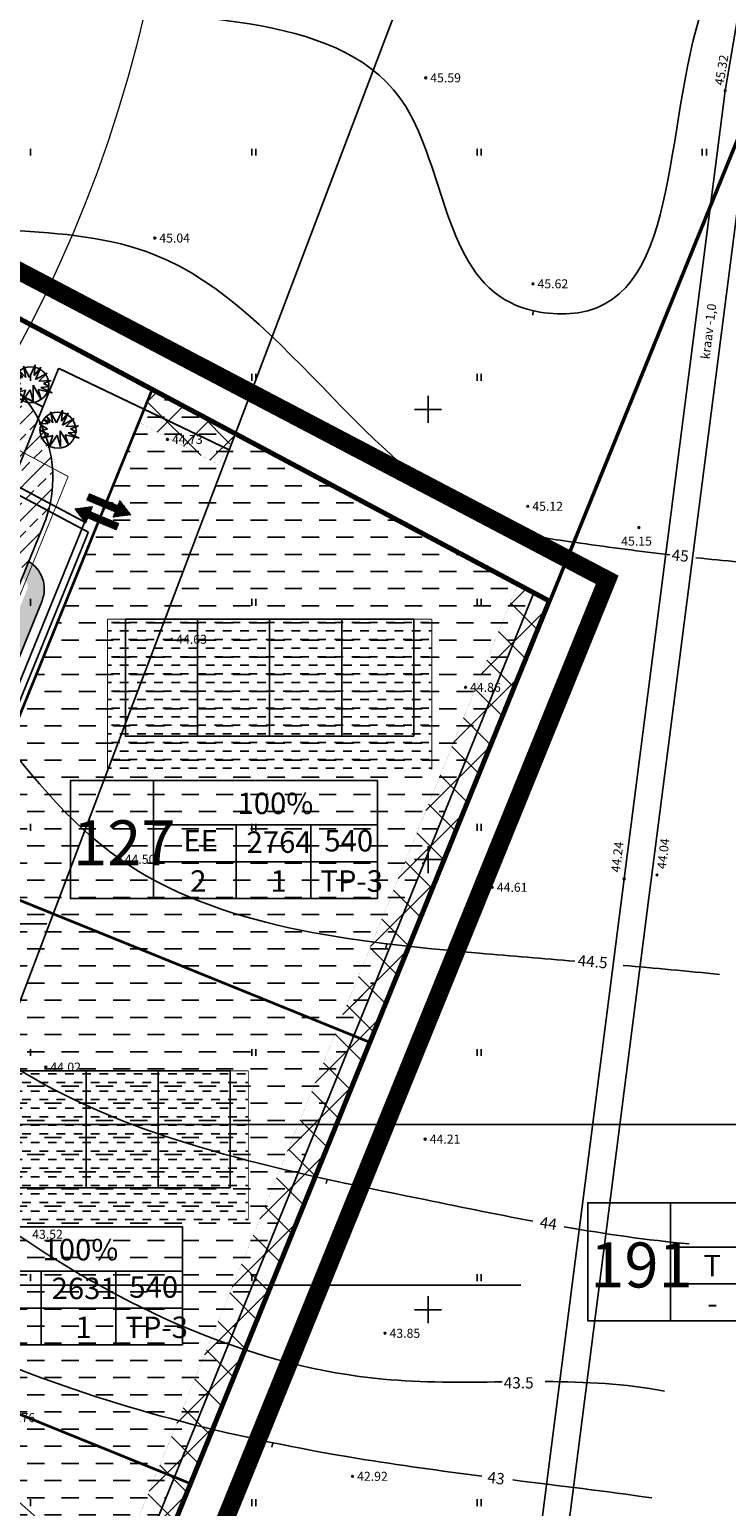
# Model space of a CAD drawing. Units: millimetres. Extents: x 545570 to 547568, y 6579842 to 6581051.
# Drawn here: x 547006 to 547083, y 6580528 to 6580692 of the extents above; entities that cross this region are included whole.
import ezdxf

# ---------------------------------------------------------------- set-up
doc = ezdxf.new("R2010")
doc.units = ezdxf.units.MM
doc.header["$LTSCALE"] = 0.5
doc.header["$PDMODE"] = 32
doc.header["$PDSIZE"] = 0.2
doc.linetypes.add('ACAD_ISO10W100', pattern=[18, 12, -3, 0, -3])
doc.linetypes.add('PHANTOM2', pattern=[31.750000000000004, 15.875, -3.175, 3.175, -3.175, 3.175, -3.175])
for name, color, linetype in [('+LIITUMISKILBID MÖLLUD', 240, 'Continuous'), ('-HOONESTUSALA', 7, 'Continuous'), ('-kergliiklustee', 7, 'Continuous'), ('-poluhoone', 7, 'Continuous'), ('-PR. SIDE', 82, 'Side_1'), ('-PR. TANAVAVALG.', 1, 'PRvalgusti'), ('-PR.MPKAABEL', 10, 'Kaabel_1'), ('-PR.PUUD', 112, 'Continuous'), ('-ridaealmumaa', 24, 'Continuous'), ('-tekstid', 7, 'Continuous'), ('-UUSPOLUKRUNT', 240, 'Continuous'), ('DTRASS', 7, 'DRENAAZ'), ('Hights', 7, 'Continuous'), ('Isoh', 7, 'Continuous'), ('isoh1', 7, 'Continuous'), ('Nature', 7, 'Continuous'), ('piir', 25, 'Continuous'), ('Points', 7, 'Continuous'), ('Servituut', 160, 'Continuous'), ('SISSESÕIDUNOOLED', 7, 'Continuous'), ('tempel', 7, 'Continuous'), ('uus tee', 7, 'Continuous'), ('veekogu', 7, 'Continuous'), ('VK_ tekst', 7, 'Continuous'), ('VK_D1', 100, 'KANALISATSIOON_drenaaz'), ('VK_V1', 5, 'Continuous'), ('vork', 250, 'Continuous')]:
    doc.layers.add(name, color=color, linetype=linetype)
doc.styles.add('ARIAL', font='ARIAL.TTF')
doc.styles.add('italicc', font='italicc.shx')
doc.styles.add('ST', font='txt.shx')
doc.styles.add('swiss', font='swisscl.ttf', dxfattribs={"height": 1.6875})
doc.linetypes.add('DRENAAZ', pattern='A,2.5,-1.5,["D",Standard,S=2,R=0,X=-1,Y=-1],-1.5,7.5', length=13)
doc.linetypes.add('Kaabel_1', pattern='A,10,-2,["W1",ST,S=1.5,R=0,X=0,Y=-0.75],-5,10', length=27)
doc.linetypes.add('KANALISATSIOON_drenaaz', pattern='A,12.7,-5.08,["D1",ARIAL,S=2.54,R=0,X=-2.54,Y=-1.27],-5.08', length=22.86)
doc.linetypes.add('PRvalgusti', pattern='A,5,-1,["W1.1",Standard,S=1,R=0,X=-0.75,Y=-0.5],-2', length=8)
doc.linetypes.add('Side_1', pattern='A,10,-2,["S1",ST,S=1.5,R=0,X=0,Y=-0.75],-5,10', length=27)
pattern_1 = [(45, (0, 0), (-2.245064030267288, 2.245064030267288), []), (135, (0, 0), (-2.245064030267288, -2.245064030267288), [])]
pattern_2 = [(0, (0, 0), (1.905, 1.905), [1.905, -1.905])]

# ---------------------------------------------------------------- blocks, each defined once
blk = doc.blocks.new('16')
for p, q in [((-3, 5.684341886080801e-14), (2.999999999997954, -5.684341886080801e-14)), ((0, 3.000000000000057), (0, -3.000000000002331))]:
    blk.add_line(p, q)
blk = doc.blocks.new('kr')
at = {"layer": 'vork'}
blk.add_blockref('16', (0, 1.938704560671159e-26), dxfattribs=at)
blk = doc.blocks.new('db')
at = {"layer": '-PR.PUUD', "ltscale": 1.5}
for p, q in [((545880.0467622287, 6580481.118195441), (545879.799385838, 6580482.347216615)), ((545879.799385838, 6580482.347216615), (545880.4599521821, 6580481.096546143)), ((545880.4599521821, 6580481.096546143), (545881.099665001, 6580482.513973026)), ((545881.099665001, 6580482.513973026), (545880.9884105977, 6580481.311939188)), ((545880.9884105977, 6580481.311939188), (545881.7324177444, 6580482.236045674)), ((545881.7324177444, 6580482.236045674), (545881.1135673512, 6580480.867255428)), ((545879.4585023463, 6580480.39079886), (545878.5231999286, 6580481.040105753)), ((545878.5231999286, 6580481.040105753), (545879.5077301947, 6580480.990911335)), ((545878.7053189365, 6580480.266298458), (545879.4585023463, 6580480.39079886)), ((545879.0422106534, 6580481.533010523), (545879.7001291096, 6580481.115140664)), ((545879.5077301947, 6580480.990911335), (545879.0422106535, 6580481.533010523)), ((545879.7001291096, 6580481.115140664), (545879.3403106318, 6580481.840177408)), ((545879.3403106318, 6580481.840177408), (545880.0467622287, 6580481.118195441)), ((545881.1135673512, 6580480.867255428), (545882.4207976894, 6580481.589866539)), ((545882.4207976894, 6580481.589866539), (545881.4960065876, 6580480.700499018)), ((545881.4960065876, 6580480.700499018), (545882.8797176527, 6580480.769982158)), ((545882.8797176527, 6580480.769982158), (545882.0105537525, 6580480.450361796)), ((545882.0105537525, 6580480.450361796), (545882.6919736221, 6580480.089058846)), ((545879.616029681, 6580479.830038792), (545878.7053189365, 6580480.266298458)), ((545878.7267509848, 6580479.370524245), (545879.616029681, 6580479.830038792)), ((545880.0295222464, 6580479.702144773), (545878.7267509848, 6580479.370524245)), ((545880.5316356192, 6580479.751333978), (545879.5471053531, 6580478.305157789)), ((545879.5471053531, 6580478.305157789), (545880.0295222464, 6580479.702144773)), ((545880.8873648985, 6580478.428302828), (545880.5316356192, 6580479.751333978)), ((545881.7667573855, 6580478.664359671), (545880.8663689675, 6580480.233394446)), ((545880.8663689675, 6580480.233394446), (545880.8873648985, 6580478.428302828)), ((545882.9631584552, 6580479.394243076), (545881.427545078, 6580479.761170777)), ((545881.427545078, 6580479.761170777), (545881.7667573855, 6580478.664359671)), ((545882.6919736221, 6580480.089058846), (545881.7324177444, 6580479.991785577)), ((545881.7324177444, 6580479.991785577), (545882.9631584552, 6580479.394243076))]:
    blk.add_line(p, q, dxfattribs=at)
blk.add_circle((545880.6182570511, 6580480.301719431), 2, dxfattribs=at)
blk = doc.blocks.new('SISSESÕIDUNOOLED')
at = {"layer": 'SISSESÕIDUNOOLED', "ltscale": 1.5}
h = blk.add_hatch(dxfattribs=at)
h.set_pattern_fill('ANSI37', color=2, scale=0.05, style=0)
h.set_pattern_definition([(45, (0, 0), (-0.1122532015133644, 0.1122532015133644), []), (135, (0, 0), (-0.1122532015133644, -0.1122532015133644), [])])
h.paths.add_polyline_path([(545882.7998129127, 6580511.710911983), (545883.5789978998, 6580511.710911984), (545882.3232615241, 6580513.885873634), (545881.0675251478, 6580511.710911983), (545881.8467101349, 6580511.710911983), (545881.846710135, 6580507.421980073), (545882.7998129092, 6580507.421980073)])
h.paths.add_polyline_path([(545885.0533880453, 6580512.813255621), (545884.1002852711, 6580512.813255622), (545884.1002852711, 6580508.524323712), (545883.3211002838, 6580508.524323713), (545884.5768366598, 6580506.349362059), (545885.832573036, 6580508.524323712), (545885.0533880487, 6580508.524323713)])
at = {"layer": 'SISSESÕIDUNOOLED', "ltscale": 1.5, "const_width": 0.1}
for points in [[(545881.846710135, 6580507.421980074), (545881.846710135, 6580511.710911983), (545881.0675251477, 6580511.710911983), (545882.3232615239, 6580513.885873634), (545883.5789979001, 6580511.710911983), (545882.7998129127, 6580511.710911983), (545882.7998129093, 6580507.421980073), (545881.846710135, 6580507.421980073)], [(545884.1002852711, 6580512.813255621), (545884.1002852711, 6580508.524323712), (545883.3211002836, 6580508.524323712), (545884.5768366598, 6580506.34936206), (545885.8325730361, 6580508.524323712), (545885.0533880487, 6580508.524323712), (545885.0533880453, 6580512.813255622), (545884.1002852711, 6580512.813255622)]]:
    blk.add_lwpolyline(points, dxfattribs=at)

msp = doc.modelspace()

# ---------------------------------------------------------------- hatches: boundary and pattern name
at = {"layer": '-kergliiklustee', "ltscale": 1.5}
h = msp.add_hatch(dxfattribs=at)
h.set_pattern_fill('ANSI33', color=30, scale=0.1, style=0)
h.set_pattern_definition([(45, (0, 0), (-0.4490128060534576, 0.4490128060534577), []), (45, (0.4490130000000001, 0), (-0.4490128060534576, 0.4490128060534577), [0.3175, -0.15875])])
h.paths.add_polyline_path([(547007.1537911368, 6580628.756172786, 0.3728246933318649), (547005.6774951684, 6580633.094438594), (547004.9385479356, 6580631.274644061, -0.4142135624078195), (547005.4888490463, 6580629.971889791), (546994.9608876833, 6580604.044833462), (546996.7972672423, 6580603.251313)])
h.paths.add_polyline_path([(546996.7972672422, 6580603.251313), (546994.9608876837, 6580604.044833462), (546965.8725016784, 6580532.409291072, -0.4142135623071079), (546964.5697474086, 6580531.858989961), (546963.6219944542, 6580529.524972635), (546963.7143044586, 6580529.475740412, -0.3840019642315892), (546964.1702422772, 6580528.217161764), (546962.295264789, 6580523.599682152), (546964.1316443486, 6580522.80616169)])
h.paths.add_polyline_path([(546964.1316443485, 6580522.806161691), (546962.295264789, 6580523.599682152), (546960.49145066, 6580519.157455504), (546962.3278302202, 6580518.363935041)])
h.paths.add_polyline_path([(546962.3278302198, 6580518.363935041), (546960.4914506606, 6580519.157455504), (546958.6005000126, 6580514.500639025), (546960.436879572, 6580513.707118562)])
h.paths.add_polyline_path([(546960.4368795725, 6580513.707118563), (546958.6005000132, 6580514.500639026), (546956.9968221628, 6580510.55128506), (546958.8332017226, 6580509.7577646)])
at = {"layer": '-ridaealmumaa', "ltscale": 1.5}
h = msp.add_hatch(dxfattribs=at)
h.set_pattern_fill('DASH', color=256, scale=0.6, style=0)
h.set_pattern_definition(pattern_2)
h.paths.add_polyline_path([(547061.7649022647, 6580629.706723019), (547019.4105601019, 6580652.295806392), (546997.5231400385, 6580598.39397741), (547041.7565532894, 6580580.43252202)])
h.paths.add_polyline_path([(547014.4116307879, 6580609.695152548), (547014.4116307866, 6580626.695152552), (547016.4116307867, 6580626.695152552), (547050.4116307885, 6580626.69515255), (547050.4116307879, 6580609.695152555)], flags=16)
h.paths.add_polyline_path([(547050.4116307886, 6580626.69515255), (547014.4116307868, 6580626.695152553), (547014.411630788, 6580609.695152549), (547050.4116307878, 6580609.695152556)], flags=16)
h = msp.add_hatch(dxfattribs=at)
h.set_pattern_fill('DASH', color=256, scale=0.3, style=0)
h.set_pattern_definition([(0, (-1.13483960123267, -2.79475287348032), (0.9524999999999999, 0.9524999999999999), [0.9524999999999999, -0.9524999999999999])])
h.paths.add_polyline_path([(547016.4116307867, 6580626.695152552), (547014.4116307867, 6580626.695152552), (547014.4116307879, 6580609.695152547), (547050.4116307879, 6580609.695152555), (547050.4116307886, 6580626.695152549), (547048.4116307887, 6580626.695152549), (547048.4116307881, 6580613.695152551), (547040.4116307867, 6580613.695152553), (547032.4116307886, 6580613.695152551), (547024.4116307867, 6580613.69515255), (547016.4116307875, 6580613.695152552)])
h.paths.add_polyline_path([(547024.4116307886, 6580626.69515255), (547016.4116307867, 6580626.695152551), (547016.4116307877, 6580613.695152551), (547024.4116307877, 6580613.695152554)], flags=17)
h.paths.add_polyline_path([(547032.4116307877, 6580626.695152549), (547024.4116307886, 6580626.695152549), (547024.4116307877, 6580613.69515255), (547032.4116307864, 6580613.695152551)], flags=17)
h.paths.add_polyline_path([(547040.4116307877, 6580626.69515255), (547032.4116307877, 6580626.695152551), (547032.4116307864, 6580613.695152552), (547040.4116307867, 6580613.695152553)], flags=17)
h.paths.add_polyline_path([(547048.4116307886, 6580626.695152549), (547040.4116307878, 6580626.69515255), (547040.4116307868, 6580613.695152553), (547048.4116307881, 6580613.695152551)], flags=17)
h = msp.add_hatch(dxfattribs=at)
h.set_pattern_fill('DASH', color=256, scale=0.6, style=0)
h.set_pattern_definition(pattern_2)
h.paths.add_polyline_path([(546997.5231400381, 6580598.39397741), (546977.6207539733, 6580549.380662598), (547021.8541439503, 6580531.419216659), (547041.7565532895, 6580580.432522021)])
h.paths.add_polyline_path([(547030.0502940407, 6580576.55158661), (547030.0502940401, 6580559.551586615), (546994.0502940401, 6580559.551586607), (546994.050294039, 6580576.551586612), (546996.050294039, 6580576.551586612)], flags=0)
h.paths.add_polyline_path([(547030.0502940408, 6580576.55158661), (546994.050294039, 6580576.551586612), (546994.0502940401, 6580559.551586607), (547030.0502940401, 6580559.551586615)], flags=16)
h = msp.add_hatch(dxfattribs=at)
h.set_pattern_fill('DASH', color=256, scale=0.3, style=0)
h.set_pattern_definition([(0, (-21.49617634899914, -52.93831881321967), (0.9524999999999999, 0.9524999999999999), [0.9524999999999999, -0.9524999999999999])])
h.paths.add_polyline_path([(546996.050294039, 6580576.551586612), (546994.050294039, 6580576.551586612), (546994.0502940401, 6580559.551586607), (547030.0502940401, 6580559.551586615), (547030.0502940408, 6580576.551586609), (547028.0502940409, 6580576.551586609), (547028.0502940404, 6580563.551586611), (547020.050294039, 6580563.551586613), (547012.0502940408, 6580563.551586611), (547004.050294039, 6580563.55158661), (546996.0502940398, 6580563.551586612)])
h.paths.add_polyline_path([(547004.0502940408, 6580576.55158661), (546996.050294039, 6580576.551586611), (546996.0502940399, 6580563.551586611), (547004.0502940399, 6580563.551586614)], flags=17)
h.paths.add_polyline_path([(547012.0502940399, 6580576.551586609), (547004.0502940408, 6580576.551586609), (547004.0502940399, 6580563.55158661), (547012.0502940386, 6580563.551586611)], flags=17)
h.paths.add_polyline_path([(547020.0502940399, 6580576.55158661), (547012.0502940399, 6580576.551586611), (547012.0502940386, 6580563.551586612), (547020.050294039, 6580563.551586613)], flags=17)
h.paths.add_polyline_path([(547028.0502940408, 6580576.551586609), (547020.05029404, 6580576.55158661), (547020.0502940391, 6580563.551586613), (547028.0502940404, 6580563.551586611)], flags=17)
h = msp.add_hatch(dxfattribs=at)
h.set_pattern_fill('DASH', color=256, scale=0.6, style=0)
h.set_pattern_definition(pattern_2)
h.paths.add_polyline_path([(546977.6207539728, 6580549.380662598), (546957.7183679077, 6580500.367347784), (547001.9517346112, 6580482.405911298), (547021.8541439502, 6580531.419216659)])
h.paths.add_polyline_path([(547010.1479079757, 6580527.5382718), (547010.1479079749, 6580510.538271803), (546974.1479079749, 6580510.538271797), (546974.1479079737, 6580527.538271801), (546976.1479079737, 6580527.538271801)], flags=16)
h.paths.add_polyline_path([(547010.1479079755, 6580527.538271799), (546974.1479079738, 6580527.538271801), (546974.1479079749, 6580510.538271797), (547010.147907975, 6580510.538271803)], flags=0)
at = {"layer": 'Servituut', "ltscale": 1.5}
h = msp.add_hatch(dxfattribs=at)
h.set_pattern_fill('ANSI37', color=256, style=0)
h.set_pattern_definition(pattern_1)
h.paths.add_polyline_path([(547019.4898475581, 6580652.253519563), (547017.9021928549, 6580648.581172452), (547026.7451346106, 6580643.848739411), (547028.6325149222, 6580647.375465308), (547027.5702405885, 6580647.943957109)])
h = msp.add_hatch(dxfattribs=at)
h.set_pattern_fill('ANSI37', color=256, style=0)
h.set_pattern_definition(pattern_1)
h.paths.add_polyline_path([(547063.5392373309, 6580628.760406759), (547059.990567199, 6580630.653039282), (547039.9034979085, 6580581.184975181), (547043.6096086692, 6580579.680068861)])
h = msp.add_hatch(dxfattribs=at)
h.set_pattern_fill('ANSI37', color=256, style=0)
h.set_pattern_definition(pattern_1)
h.paths.add_polyline_path([(547045.3129190826, 6580583.874780766), (547041.6068083206, 6580585.379687084), (547024.7236208157, 6580543.801765006), (547028.4297315764, 6580542.296858688)])
h.paths.add_polyline_path([(547028.4297315768, 6580542.296858688), (547024.7236208159, 6580543.801765007), (547007.840391731, 6580502.223740531), (547011.5465024923, 6580500.718834213)])
h.paths.add_polyline_path([(547011.5465024927, 6580500.718834213), (547007.8403917312, 6580502.223740532), (546990.9571622077, 6580460.645714974), (546994.6632729679, 6580459.140808654)])
at = {"layer": 'uus tee', "ltscale": 1.5}
h = msp.add_hatch(dxfattribs=at)
h.set_pattern_fill('ANSI33', color=253, scale=0.4, style=0)
h.set_pattern_definition([(45, (0, 0), (-1.79605122421383, 1.796051224213831), []), (45, (1.796052, 0), (-1.79605122421383, 1.796051224213831), [1.27, -0.635])])
h.paths.add_polyline_path([(546888.1111692346, 6580714.955786995), (546885.2876300043, 6580709.661674581), (546932.7035270842, 6580684.373083198), (546935.5270663144, 6580689.667195611)])
h.paths.add_polyline_path([(546935.5270663144, 6580689.66719561), (546932.7035270851, 6580684.3730832), (546986.675623938, 6580655.587836321), (546989.4991631679, 6580660.881948733)])
h.paths.add_polyline_path([(547000.9443132833, 6580654.777841409), (546989.4991631672, 6580660.881948733), (546986.6756239375, 6580655.587836321), (546998.1207740539, 6580649.483728996, -0.3840019643103685), (547001.7682766025, 6580639.415099812), (546988.5335592271, 6580606.822155076), (546994.042697904, 6580604.441593692), (547005.6774951684, 6580633.094438594, 0.004504964914101891), (547005.6227651663, 6580633.125779117, -0.004504964914101891), (547005.6774951684, 6580633.094438594), (547007.3274427437, 6580637.157740334, 0.3840019643490518)])

# ---------------------------------------------------------------- linework, layer by layer
at = {"layer": '+LIITUMISKILBID MÖLLUD', "ltscale": 1.5}
msp.add_line((546999.3436894347, 6580592.877455589), (547007.6764570385, 6580592.877455588), dxfattribs=at)
at = {"layer": '-HOONESTUSALA', "linetype": 'ACAD_ISO10W100', "ltscale": 0.5, "const_width": 0.1}
for points in [[(547014.4116307867, 6580626.695152552), (547014.4116307879, 6580609.695152548), (547050.4116307879, 6580609.695152555), (547050.4116307886, 6580626.69515255)], [(547016.4116307867, 6580626.695152552), (547014.4116307867, 6580626.695152552), (547050.4116307886, 6580626.69515255)], [(546994.050294039, 6580576.551586612), (546994.0502940401, 6580559.551586608), (547030.0502940401, 6580559.551586615), (547030.0502940408, 6580576.55158661)], [(546996.050294039, 6580576.551586612), (546994.050294039, 6580576.551586612), (547030.0502940408, 6580576.55158661)]]:
    msp.add_lwpolyline(points, dxfattribs=at)
at = {"layer": '-kergliiklustee', "ltscale": 1.5}
msp.add_lwpolyline([(547005.6227651663, 6580633.125779117, -0.3779644730723023), (547007.1537911368, 6580628.756172786), (546916.0699070137, 6580404.44522473, -0.3336469009847094), (546911.437605809, 6580401.662118899), (546889.3376903418, 6580403.947720326)], format="xyb", dxfattribs=at)
at = {"layer": '-poluhoone', "ltscale": 8}
for points in [[(547024.4116307877, 6580613.695152554), (547024.4116307886, 6580626.695152553), (547016.4116307867, 6580626.695152552), (547016.4116307877, 6580613.695152551)], [(547032.4116307863, 6580613.695152551), (547032.4116307877, 6580626.69515255), (547024.4116307877, 6580626.695152553), (547024.4116307867, 6580613.69515255)], [(547040.4116307867, 6580613.695152553), (547040.4116307877, 6580626.695152553), (547032.4116307877, 6580626.69515255), (547032.4116307886, 6580613.695152551)], [(547048.4116307881, 6580613.695152552), (547048.4116307886, 6580626.695152553), (547040.4116307886, 6580626.695152553), (547040.4116307867, 6580613.695152553)], [(547012.0502940385, 6580563.551586611), (547012.0502940399, 6580576.55158661), (547004.0502940399, 6580576.551586613), (547004.050294039, 6580563.55158661)], [(547020.050294039, 6580563.551586613), (547020.0502940399, 6580576.551586613), (547012.0502940399, 6580576.55158661), (547012.0502940408, 6580563.551586611)], [(547028.0502940404, 6580563.551586612), (547028.0502940408, 6580576.551586613), (547020.0502940408, 6580576.551586613), (547020.050294039, 6580563.551586613)]]:
    msp.add_lwpolyline(points, close=True, dxfattribs=at)
at = {"layer": '-PR. SIDE', "const_width": 0.2}
for points in [[(546836.1849065529, 6580730.296571887), (547012.2961898713, 6580636.370134627)], [(546876.8143904571, 6580403.332761846), (546916.0222978491, 6580399.277830091), (547012.296189871, 6580636.370134627)]]:
    msp.add_lwpolyline(points, dxfattribs=at)
at = {"layer": '-PR. TANAVAVALG.', "linetype": 'PRvalgusti', "const_width": 0.1}
for points in [[(546838.2419182552, 6580734.186165682), (547010.0570839508, 6580642.551001396)], [(546913.9299015236, 6580405.819996437), (547010.0570839512, 6580642.551001396)]]:
    msp.add_lwpolyline(points, dxfattribs=at)
at = {"layer": '-PR.MPKAABEL', "linetype": 'Kaabel_1', "ltscale": 0.9, "const_width": 0.2}
for points in [[(546836.5589086803, 6580731.003770758), (547011.8890797031, 6580637.493928582)], [(546924.2929343063, 6580421.772183629), (547011.8890797027, 6580637.493928582)]]:
    msp.add_lwpolyline(points, dxfattribs=at)
at = {"layer": '-tekstid', "color": 7, "linetype": 'Continuous', "ltscale": 8}
msp.add_line((546908.9947381368, 6580570.583190744), (547100.0070690428, 6580570.583190747), dxfattribs=at)
at = {"layer": '-UUSPOLUKRUNT', "ltscale": 1.5, "const_width": 0.3}
for points in [[(546818.4390961856, 6580759.254398967), (547063.2869099497, 6580628.668315072), (546954.2648914678, 6580360.184091026), (547036.5699611036, 6580339.999156136), (547036.5699611036, 6580339.999156136)], [(547019.3624627423, 6580652.17735773), (546916.4087133582, 6580398.634666254)], [(547043.6096086694, 6580579.680068863), (546997.5231400381, 6580598.39397741)], [(547023.7071993302, 6580530.6667635), (546977.6207539728, 6580549.380662598)]]:
    msp.add_lwpolyline(points, dxfattribs=at)
at = {"layer": 'DTRASS', "ltscale": 1.5, "const_width": 0.2}
msp.add_lwpolyline([(547051.065221224, 6580706.536066432), (546922.9691759461, 6580368.59196345)], dxfattribs=at)
at = {"layer": 'Isoh', "color": 7}
for p, q in [((547061.6542796126, 6580660.96957117), (547061.6263974465, 6580660.470349191)), ((547057.9228695905, 6580637.113385448), (547057.7612648286, 6580636.640221734)), ((547045.4166926515, 6580590.650816736), (547045.3015007927, 6580590.164266804)), ((547034.24970506, 6580544.215056209), (547034.1579303807, 6580543.723550961)), ((547032.7775104034, 6580535.230470255), (547032.6414756568, 6580534.749331452))]:
    msp.add_line(p, q, dxfattribs=at)
for points, knots in [([(547080.7142817639, 6580724.968363216), (547079.392377137, 6580721.507300954), (547078.7186003766, 6580714.419190826), (547085.7575186637, 6580705.22703814), (547075.2674852232, 6580687.796125101), (547078.9874978154, 6580658.582068521), (547051.9334914056, 6580661.901528097), (547051.4794679993, 6580695.184301835), (547006.1778953818, 6580691.582732104), (546974.5051024705, 6580707.991991928), (546942.7486866588, 6580711.593698988), (546927.6353429221, 6580704.375606437), (546922.5320678682, 6580702.359235918)], [12.67992925908271, 12.67992925908271, 12.67992925908271, 12.67992925908271, 23.24813369630753, 33.39988050315812, 42.67823556707705, 80.84778342020128, 88.37973675747874, 113.1145095828543, 152.4591027223487, 193.7713077991658, 226.0585169162378, 242.4127847482652, 242.4127847482652, 242.4127847482652, 242.4127847482652]), ([(547076.8453330579, 6580633.855548302), (547073.5389531356, 6580634.242696687), (547067.8682915303, 6580635.001207157), (547045.2063177184, 6580638.211783178), (547028.7688126032, 6580674.209149483), (546986.5105565758, 6580667.13497573), (546961.7964372458, 6580687.864969998), (546938.0102655335, 6580687.489383153), (546926.4872619682, 6580682.652117891), (546924.0194309431, 6580681.512648907)], [12.48770448382107, 12.48770448382107, 12.48770448382107, 12.48770448382107, 22.48523946869859, 29.6208378506129, 80.25785988660243, 112.9449030546734, 143.1035001162311, 171.4868932602233, 179.3973904488508, 179.3973904488508, 179.3973904488508, 179.3973904488508]), ([(547066.2853100348, 6580588.7110919), (547062.7978236859, 6580589.003928893), (547045.5184750183, 6580590.433325985), (547010.242147412, 6580594.205252349), (546995.8807260533, 6580626.848061596), (546973.4943280965, 6580644.122533977), (546958.7593272662, 6580653.438108588), (546937.5115868098, 6580660.733560468), (546925.8133951307, 6580657.626965409), (546918.1842799862, 6580655.912799188)], [16.22651574357894, 16.22651574357894, 16.22651574357894, 16.22651574357894, 26.75380359658372, 67.96588612606016, 112.9005162313819, 122.193647338517, 152.7216017857661, 165.0540878048767, 188.0542895695081, 188.0542895695081, 188.0542895695081, 188.0542895695081]), ([(547058.20595565, 6580541.998510007), (547053.791134228, 6580541.949578019), (547035.1028725528, 6580541.716249535), (547006.0473351725, 6580554.777669026), (546973.698694739, 6580584.239293321), (546940.9769618659, 6580616.159485453), (546896.8996893186, 6580620.396521246), (546873.5751599763, 6580633.232026472), (546845.5341839716, 6580639.247985901), (546826.0366741816, 6580629.899625642), (546809.0523465512, 6580631.514216641), (546807.4279916906, 6580631.727305437)], [18.08132741346293, 18.08132741346293, 18.08132741346293, 18.08132741346293, 31.25862691574242, 73.79842409832767, 108.5026655476281, 164.0226626942506, 204.2457486906476, 236.7209751991057, 242.9044796425981, 289.7173040487771, 294.6669346112621, 294.6669346112621, 294.6669346112621, 294.6669346112621]), ([(547055.9791173891, 6580531.534732257), (547051.381368428, 6580532.11917589), (547033.6131674119, 6580534.519338173), (547001.8456862108, 6580542.361819161), (546967.7203260413, 6580562.045125185), (546942.7147713387, 6580597.540647056), (546894.1944883366, 6580591.660649054), (546857.6267053679, 6580633.466881658), (546823.1877371976, 6580616.472681153), (546806.5018450407, 6580614.662831051), (546804.3732007921, 6580614.498671143)], [19.00976826020274, 19.00976826020274, 19.00976826020274, 19.00976826020274, 32.91560330266379, 72.7892160444473, 116.270515777601, 149.5950008365207, 193.2986254710993, 246.041446760963, 288.7424065665206, 294.9958106629454, 294.9958106629454, 294.9958106629454, 294.9958106629454]), ([(547050.0462189767, 6580505.548103064), (547040.3186005544, 6580507.641377395), (547022.5231390886, 6580513.871851443), (546997.9843529827, 6580530.522441246), (546962.3887379845, 6580544.731176449), (546931.8145415328, 6580574.697923682), (546890.9149008272, 6580589.829218664), (546856.7763678513, 6580586.398327668), (546829.0493387147, 6580576.545606014), (546810.7600407228, 6580575.173404465), (546802.1070209282, 6580575.788467318)], [22.9170502446267, 22.9170502446267, 22.9170502446267, 22.9170502446267, 52.40829942230579, 78.26719761518412, 111.7402997529439, 166.1296668656608, 204.2974414924785, 238.2300197777896, 266.6773357063033, 292.4401684163738, 292.4401684163738, 292.4401684163738, 292.4401684163738]), ([(547047.6769329131, 6580440.362478847), (547046.2802568346, 6580440.401126161), (547042.1920279664, 6580440.726865591), (547028.7489107471, 6580444.886467562), (547010.5139038338, 6580459.78389763), (546987.0441647433, 6580474.063095503), (546964.9557090563, 6580497.481396502), (546940.7998924431, 6580513.994882941), (546914.7412107242, 6580537.588130563), (546884.2615939275, 6580543.866697837), (546848.6272262506, 6580536.152073416), (546821.5882598909, 6580539.291649828), (546802.2792179508, 6580541.040468077), (546798.529543508, 6580541.312619242)], [15.79149289279771, 15.79149289279771, 15.79149289279771, 15.79149289279771, 20.00281911945459, 28.17724430631443, 57.36994665924538, 89.56174323654524, 110.3507573603125, 153.3144377061601, 177.2491657078818, 214.7817732663947, 240.5795976014921, 285.8823003869543, 296.7864667224633, 296.7864667224633, 296.7864667224633, 296.7864667224633])]:
    msp.add_open_spline(points, degree=3, knots=knots, dxfattribs=at)
for points in [[(547089.2569565848, 6580632.737188919), (547086.0636786027, 6580632.919857655), (547082.8880264643, 6580633.196597312), (547079.714639166, 6580633.534379518)], [(547082.3491541651, 6580587.246042333), (547078.7638209031, 6580587.61760338), (547075.2103464487, 6580587.944120379), (547071.6475987772, 6580588.254204418)], [(547076.2247535456, 6580540.951718892), (547071.8724866975, 6580541.812446518), (547067.4466478229, 6580542.009588147), (547062.9976223167, 6580542.026915818)], [(547074.8280872352, 6580529.102328484), (547069.6984672567, 6580529.840104343), (547064.5557467213, 6580530.463683773), (547059.4141135325, 6580531.10344011)]]:
    msp.add_open_spline(points, degree=3, dxfattribs=at)
at = {"layer": 'isoh1', "color": 7}
msp.add_line((547038.8106532278, 6580564.498242212), (547038.6834718458, 6580564.014687772), dxfattribs=at)
for points, knots in [([(547061.6090447033, 6580559.8534088), (547057.3729319446, 6580560.644754419), (547038.8935799801, 6580564.466237621), (547004.3767130544, 6580571.333015218), (546976.822140492, 6580601.622532327), (546953.4150431877, 6580640.100536861), (546904.5285228934, 6580625.109414232), (546867.1442218357, 6580651.645141), (546831.5286131888, 6580640.419624822), (546814.5187626281, 6580644.772804111), (546807.1028951163, 6580647.074871974)], [17.59436900734807, 17.59436900734807, 17.59436900734807, 17.59436900734807, 30.53405021017623, 73.99844979360647, 118.8303046970008, 152.201206715731, 194.6222002131065, 247.655452047671, 276.9695713597631, 299.7974837701462, 299.7974837701462, 299.7974837701462, 299.7974837701462]), ([(547047.6756727673, 6580479.553464403), (547046.1022107898, 6580479.826564401), (547031.931620886, 6580482.448184106), (547005.5383008986, 6580490.354506867), (546981.3873050562, 6580517.296713036), (546952.351312694, 6580533.299783453), (546923.1831989669, 6580555.736713191), (546882.4666258652, 6580562.115128544), (546843.706926767, 6580565.382517586), (546816.8775814218, 6580559.757297052), (546803.468301479, 6580562.372701865), (546799.6331333148, 6580563.287879579)], [23.29542196825729, 23.29542196825729, 23.29542196825729, 23.29542196825729, 28.06921324681797, 66.28412736208037, 103.0621329568891, 133.7447335881442, 165.5885053264615, 211.8003921188798, 253.9201903762034, 282.0311774850426, 293.2780131440023, 293.2780131440023, 293.2780131440023, 293.2780131440023])]:
    msp.add_open_spline(points, degree=3, knots=knots, dxfattribs=at)
msp.add_open_spline([(547078.9621955821, 6580557.312696622), (547074.3087073396, 6580557.748199837), (547069.7094136486, 6580558.419799353), (547065.1180913384, 6580559.219202094)], degree=3, dxfattribs=at)
at = {"layer": 'Nature', "color": 7, "linetype": 'Continuous'}
for p, q in [((547005.8836161384, 6580678.957538928), (547005.8836161384, 6580678.196423219)), ((547005.8836161384, 6580678.957538928), (547005.8836161384, 6580678.196423219)), ((547030.4285601602, 6580678.957538928), (547030.4285601602, 6580678.196423219)), ((547030.8836161384, 6580678.957538928), (547030.8836161384, 6580678.196423219)), ((547055.4285601602, 6580678.957538928), (547055.4285601602, 6580678.196423219)), ((547055.4285601602, 6580678.957538928), (547055.4285601602, 6580678.196423219)), ((547055.4285601602, 6580678.957538928), (547055.4285601602, 6580678.196423219)), ((547055.8836161384, 6580678.957538928), (547055.8836161384, 6580678.196423219)), ((547055.8836161384, 6580678.957538928), (547055.8836161384, 6580678.196423219)), ((547055.8836161384, 6580678.957538928), (547055.8836161384, 6580678.196423219)), ((547080.4285601602, 6580678.957538928), (547080.4285601602, 6580678.196423219)), ((547080.4285601602, 6580678.957538928), (547080.4285601602, 6580678.196423219)), ((547080.8836161384, 6580678.957538928), (547080.8836161384, 6580678.196423219)), ((547080.8836161384, 6580678.957538928), (547080.8836161384, 6580678.196423219)), ((547005.8836161384, 6580653.957538928), (547005.8836161384, 6580653.196423219)), ((547005.8836161384, 6580653.957538928), (547005.8836161384, 6580653.196423219)), ((547005.8836161384, 6580653.957538928), (547005.8836161384, 6580653.196423219)), ((547005.8836161384, 6580653.957538929), (547005.8836161384, 6580653.19642322)), ((547030.4285601602, 6580653.957538928), (547030.4285601602, 6580653.196423219)), ((547030.4285601602, 6580653.957538929), (547030.4285601602, 6580653.19642322)), ((547030.8836161384, 6580653.957538928), (547030.8836161384, 6580653.196423219)), ((547030.8836161384, 6580653.957538929), (547030.8836161384, 6580653.19642322)), ((547055.4285601602, 6580653.957538928), (547055.4285601602, 6580653.196423219)), ((547055.4285601602, 6580653.957538928), (547055.4285601602, 6580653.196423219)), ((547055.4285601602, 6580653.957538928), (547055.4285601602, 6580653.196423219)), ((547055.4285601602, 6580653.957538929), (547055.4285601602, 6580653.19642322)), ((547055.4285601602, 6580653.957538928), (547055.4285601602, 6580653.196423219)), ((547055.8836161384, 6580653.957538928), (547055.8836161384, 6580653.196423219)), ((547055.8836161384, 6580653.957538928), (547055.8836161384, 6580653.196423219)), ((547055.8836161384, 6580653.957538928), (547055.8836161384, 6580653.196423219)), ((547055.8836161384, 6580653.957538929), (547055.8836161384, 6580653.19642322)), ((547055.8836161384, 6580653.957538928), (547055.8836161384, 6580653.196423219)), ((547005.8836161384, 6580628.957538928), (547005.8836161384, 6580628.196423219)), ((547005.8836161384, 6580628.957538928), (547005.8836161384, 6580628.196423219)), ((547030.4285601602, 6580628.957538928), (547030.4285601602, 6580628.196423219)), ((547030.8836161384, 6580628.957538928), (547030.8836161384, 6580628.196423219)), ((547055.4285601602, 6580628.957538928), (547055.4285601602, 6580628.196423219)), ((547055.4285601602, 6580628.957538928), (547055.4285601602, 6580628.196423219)), ((547055.8836161384, 6580628.957538928), (547055.8836161384, 6580628.196423219)), ((547055.8836161384, 6580628.957538928), (547055.8836161384, 6580628.196423219)), ((547005.8836161384, 6580603.957538928), (547005.8836161384, 6580603.196423219)), ((547005.8836161384, 6580603.957538929), (547005.8836161384, 6580603.19642322)), ((547005.8836161384, 6580603.957538928), (547005.8836161384, 6580603.196423219)), ((547005.8836161384, 6580603.957538928), (547005.8836161384, 6580603.196423219)), ((547030.4285601602, 6580603.957538929), (547030.4285601602, 6580603.19642322)), ((547030.4285601602, 6580603.957538928), (547030.4285601602, 6580603.196423219)), ((547030.8836161384, 6580603.957538929), (547030.8836161384, 6580603.19642322)), ((547030.8836161384, 6580603.957538928), (547030.8836161384, 6580603.196423219)), ((547055.4285601602, 6580603.957538928), (547055.4285601602, 6580603.196423219)), ((547055.4285601602, 6580603.957538929), (547055.4285601602, 6580603.19642322)), ((547055.4285601602, 6580603.957538928), (547055.4285601602, 6580603.196423219)), ((547055.4285601602, 6580603.957538928), (547055.4285601602, 6580603.196423219)), ((547055.4285601602, 6580603.957538928), (547055.4285601602, 6580603.196423219)), ((547055.8836161384, 6580603.957538928), (547055.8836161384, 6580603.196423219)), ((547055.8836161384, 6580603.957538929), (547055.8836161384, 6580603.19642322)), ((547055.8836161384, 6580603.957538928), (547055.8836161384, 6580603.196423219)), ((547055.8836161384, 6580603.957538928), (547055.8836161384, 6580603.196423219)), ((547055.8836161384, 6580603.957538928), (547055.8836161384, 6580603.196423219)), ((547005.8836161384, 6580578.957538928), (547005.8836161384, 6580578.196423219)), ((547005.8836161384, 6580578.957538928), (547005.8836161384, 6580578.196423219)), ((547030.4285601602, 6580578.957538928), (547030.4285601602, 6580578.196423219)), ((547030.8836161384, 6580578.957538928), (547030.8836161384, 6580578.196423219)), ((547055.4285601602, 6580578.957538928), (547055.4285601602, 6580578.196423219)), ((547055.4285601602, 6580578.957538928), (547055.4285601602, 6580578.196423219)), ((547055.4285601602, 6580578.957538928), (547055.4285601602, 6580578.196423219)), ((547055.8836161384, 6580578.957538928), (547055.8836161384, 6580578.196423219)), ((547055.8836161384, 6580578.957538928), (547055.8836161384, 6580578.196423219)), ((547055.8836161384, 6580578.957538928), (547055.8836161384, 6580578.196423219)), ((547005.8836161384, 6580553.957538929), (547005.8836161384, 6580553.19642322)), ((547005.8836161384, 6580553.957538928), (547005.8836161384, 6580553.196423219)), ((547005.8836161384, 6580553.957538928), (547005.8836161384, 6580553.196423219)), ((547005.8836161384, 6580553.957538928), (547005.8836161384, 6580553.196423219)), ((547030.4285601602, 6580553.957538929), (547030.4285601602, 6580553.19642322)), ((547030.4285601602, 6580553.957538928), (547030.4285601602, 6580553.196423219)), ((547030.8836161384, 6580553.957538929), (547030.8836161384, 6580553.19642322)), ((547030.8836161384, 6580553.957538928), (547030.8836161384, 6580553.196423219)), ((547055.4285601602, 6580553.957538928), (547055.4285601602, 6580553.196423219)), ((547055.4285601602, 6580553.957538928), (547055.4285601602, 6580553.196423219)), ((547055.4285601602, 6580553.957538929), (547055.4285601602, 6580553.19642322)), ((547055.4285601602, 6580553.957538928), (547055.4285601602, 6580553.196423219)), ((547055.4285601602, 6580553.957538928), (547055.4285601602, 6580553.196423219)), ((547055.4285601602, 6580553.957538928), (547055.4285601602, 6580553.196423219)), ((547055.8836161384, 6580553.957538928), (547055.8836161384, 6580553.196423219)), ((547055.8836161384, 6580553.957538928), (547055.8836161384, 6580553.196423219)), ((547055.8836161384, 6580553.957538929), (547055.8836161384, 6580553.19642322)), ((547055.8836161384, 6580553.957538928), (547055.8836161384, 6580553.196423219)), ((547055.8836161384, 6580553.957538928), (547055.8836161384, 6580553.196423219)), ((547055.8836161384, 6580553.957538928), (547055.8836161384, 6580553.196423219)), ((547005.8836161384, 6580528.957538928), (547005.8836161384, 6580528.196423219)), ((547005.8836161384, 6580528.957538928), (547005.8836161384, 6580528.196423219)), ((547030.4285601602, 6580528.957538928), (547030.4285601602, 6580528.196423219)), ((547030.8836161384, 6580528.957538928), (547030.8836161384, 6580528.196423219)), ((547055.4285601602, 6580528.957538928), (547055.4285601602, 6580528.196423219)), ((547055.4285601602, 6580528.957538928), (547055.4285601602, 6580528.196423219)), ((547055.4285601602, 6580528.957538928), (547055.4285601602, 6580528.196423219)), ((547055.8836161384, 6580528.957538928), (547055.8836161384, 6580528.196423219)), ((547055.8836161384, 6580528.957538928), (547055.8836161384, 6580528.196423219)), ((547055.8836161384, 6580528.957538928), (547055.8836161384, 6580528.196423219))]:
    msp.add_line(p, q, dxfattribs=at)
at = {"layer": 'piir', "color": 25, "const_width": 0.4}
msp.add_lwpolyline([(546962.3, 6580379.44), (547181.2396793984, 6580918.619543402)], dxfattribs=at)
at = {"layer": 'piir', "color": 7, "linetype": 'PHANTOM2', "ltscale": 3, "const_width": 2}
msp.add_lwpolyline([(546166.0557359906, 6580179.762641809), (546384.4453413821, 6580129.912611779), (547076.1397416219, 6580145.295987698), (547123.0959417598, 6579863.35615281), (547451.3095025258, 6579873.116759262), (547409.248295233, 6580138.216179617), (547377.1977813008, 6580142.434350086), (547179.4831655249, 6580138.680340782), (547175.6350988335, 6580318.347596217), (547155.6148515254, 6580322.86671982), (547037.7186186532, 6580345.13845179), (546961.3505224903, 6580363.811995029), (546975.4258960427, 6580398.475037264), (547069.8768958511, 6580631.078166467), (546781.5177585836, 6580782.620654788), (546540.2978334714, 6580618.270394927), (546546.3131069987, 6580693.92572852), (546429.3729279767, 6580699.56516059), (546216.1234275562, 6580762.770449366)], dxfattribs=at)
at = {"layer": 'piir', "ltscale": 8, "const_width": 0.4}
msp.add_lwpolyline([(546783.66, 6580778.03), (547063.54, 6580628.76)], dxfattribs=at)
at = {"layer": 'Points', "color": 7}
for p in [(547049.7390000001, 6580686.835), (547082.979, 6580685.405), (547019.6712345476, 6580669.034127348), (547061.642927949, 6580663.953651229), (547021.075, 6580646.671), (547061.063, 6580639.24), (547073.402, 6580636.877), (547021.5440718718, 6580624.467934269), (547054.161819805, 6580619.134897196), (547015.828, 6580600.034), (547057.128, 6580596.923), (547071.754, 6580597.859), (547075.402, 6580598.292), (547007.5747083875, 6580576.955842727), (547049.6812615995, 6580568.956287119), (547045.219, 6580547.393), (547041.621905634, 6580531.506123917)]:
    msp.add_point(p, dxfattribs=at)
at = {"layer": 'Servituut', "ltscale": 1.5, "const_width": 0.01}
for points in [[(547017.9021928547, 6580648.581172453), (547019.4950372555, 6580652.265523665), (547028.6325149218, 6580647.375465309), (547026.7451346106, 6580643.848739412)], [(547017.9021928547, 6580648.581172453), (547026.7451346101, 6580643.848739412)], [(547069.2096208554, 6580642.724758234), (547069.2099298512, 6580642.725519192)], [(546958.8293371345, 6580381.525098264), (547059.9905671988, 6580630.653039282)], [(546961.8817603581, 6580378.410030985), (547063.5392373307, 6580628.760406759)]]:
    msp.add_lwpolyline(points, dxfattribs=at)
at = {"layer": 'tempel', "ltscale": 0.5}
for p, q in [((547019.515749656, 6580608.783726778), (547019.5157495695, 6580595.672407945)), ((547019.5157496236, 6580603.84877129), (547044.3800164585, 6580603.84877202)), ((547076.9193925859, 6580561.893839672), (547076.9193924994, 6580548.782520839)), ((547076.9193925535, 6580556.958884184), (547101.7836593883, 6580556.958884914)), ((546997.875368742, 6580554.281048429), (547022.7396355768, 6580554.281049159))]:
    msp.add_line(p, q, dxfattribs=at)
at = {"layer": 'tempel', "ltscale": 1.5}
msp.add_line((547060.298239412, 6580552.739179654), (546899.8124017402, 6580552.739179654), dxfattribs=at)
at = {"layer": 'tempel', "ltscale": 0.5, "flags": 128}
for points in [[(547044.3800163654, 6580595.672407187), (547010.3132985552, 6580595.672407983), (547010.3132985552, 6580608.783726774), (547044.3800165385, 6580608.783726752), (547044.3800163654, 6580595.672407278)], [(547028.7109770215, 6580603.848771594), (547028.7109770993, 6580595.672407741)], [(547036.9845361788, 6580603.848771594), (547036.9845361788, 6580595.672407459)], [(547019.5157495968, 6580599.760589932), (547044.3800164185, 6580599.760589203)], [(547101.7836592953, 6580548.782520081), (547067.7169414851, 6580548.782520877), (547067.7169414851, 6580561.893839668), (547101.7836594684, 6580561.893839646), (547101.7836592953, 6580548.782520172)], [(547022.7396354838, 6580546.104684326), (546988.6729176736, 6580546.104685122), (546988.6729176736, 6580559.216003913), (547022.7396356569, 6580559.216003891), (547022.7396354838, 6580546.104684417)], [(547007.0705961399, 6580554.281048733), (547007.0705962176, 6580546.10468488)], [(547015.3441552971, 6580554.281048733), (547015.3441552971, 6580546.104684598)], [(547076.9193925266, 6580552.870702826), (547101.7836593484, 6580552.870702097)], [(546997.8753687151, 6580550.192867071), (547022.7396355369, 6580550.192866342)]]:
    msp.add_lwpolyline(points, dxfattribs=at)
at = {"layer": 'uus tee', "ltscale": 1.5}
msp.add_lwpolyline([(546838.7097250867, 6580741.303341541), (547000.9443132833, 6580654.777841409, -0.3840019643490518), (547007.3274427437, 6580637.157740334), (546916.8215969641, 6580414.270318846, -0.3336469009885067), (546902.4099932178, 6580405.611767367), (546893.6250862442, 6580406.520313644, 0.41421356235034), (546889.2348177644, 6580402.953025784), (546888.909828544, 6580399.810643123, 0.03308162323451201), (546888.8610436883, 6580398.489725351), (546891.4108415324, 6580311.262519273, 0.4136489677713959), (546895.5183013986, 6580307.380886049), (546975.0116591922, 6580309.551222318, -0.05471212263079601), (546978.4910483605, 6580309.265201397), (547154.0087034137, 6580275.266595384, -0.3531875366314223), (547165.3431150976, 6580261.82185823), (547168.0329958599, 6580136.230611086, 0.4126224337698072), (547174.1274898504, 6580130.35985403), (547364.3602183473, 6580133.399833792), (547382.6966069073, 6580132.798238182), (547405.9773014415, 6580130.289257863)], format="xyb", dxfattribs=at)
at = {"layer": 'veekogu', "color": 7}
for p, q in [((547082.979, 6580685.405), (547087.4688095226, 6580711.995155625)), ((547082.979, 6580685.405), (547071.754, 6580597.859)), ((547085.9546400472, 6580685.023468468), (547074.7296400471, 6580597.477468468)), ((547071.754, 6580597.859), (547042.116, 6580366.195)), ((547074.7297461709, 6580597.478297064), (547045.091746171, 6580365.814297064))]:
    msp.add_line(p, q, dxfattribs=at)
at = {"layer": 'VK_ tekst', "color": 1, "lineweight": 0, "ltscale": 1.5, "const_width": 0.005}
for points in [[(547023.6627303197, 6580636.290678908), (547024.6380532074, 6580634.767578681)], [(547023.3888416502, 6580635.041467351), (547024.9119418773, 6580636.016790237)], [(547006.1058823126, 6580589.445413409), (547007.6289825398, 6580590.420736295)], [(547006.3797709821, 6580590.694624966), (547007.3550938698, 6580589.171524739)]]:
    msp.add_lwpolyline(points, dxfattribs=at)
at = {"layer": 'VK_D1', "const_width": 0.1999999999999999}
for points in [[(547007.2582015456, 6580650.277084842), (546839.3088379297, 6580739.850478813)], [(546909.6464419381, 6580409.890033394), (547009.0001369453, 6580654.566923652)], [(547027.9310062813, 6580645.50317896), (547009.0001369453, 6580654.566923652)], [(546960.3554678821, 6580379.967533694), (547061.7649022648, 6580629.70672302)]]:
    msp.add_lwpolyline(points, dxfattribs=at)
at = {"layer": 'VK_V1', "color": 141, "lineweight": 0, "ltscale": 1.5}
for centre in [(546872.3609527107, 6580727.889277799), (546906.4263126999, 6580415.249732065)]:
    msp.add_circle(centre, 150, dxfattribs=at)

# ---------------------------------------------------------------- block references
at = {"layer": '-PR.PUUD'}
for p in [(1125.301293997676, 172.4447995312512), (1128.31100835104, 167.4025434460491)]:
    msp.add_blockref('db', p, dxfattribs=at)
at = {"layer": 'SISSESÕIDUNOOLED', "xscale": 0.7965571224168265, "yscale": 0.7965571224168265, "zscale": 0.7965571224168265, "rotation": 67.37360169709785}
msp.add_blockref('SISSESÕIDUNOOLED', (5218037.413595635, 4162668.35109039), dxfattribs=at)
at = {"layer": 'vork', "xscale": 0.5, "yscale": 0.5, "zscale": 0.5}
for p in [(547050, 6580650), (547050, 6580600), (547050, 6580550)]:
    msp.add_blockref('kr', p, dxfattribs=at)

# ---------------------------------------------------------------- texts
at = {"layer": 'Hights', "color": 7, "style": 'italicc'}
for s, rotation, p in [('45.32', 80.35334306834905, (547082.772618634, 6580685.934514228)), ('44.24', 83.16181298384726, (547071.2859259737, 6580598.536650468)), ('44.04', 82.8154075825384, (547076.3822750847, 6580598.906099092))]:
    msp.add_text(s, height=1, rotation=rotation, dxfattribs=at).set_placement(p)
for s, p in [('45.59', (547050.2390000001, 6580686.335)), ('45.04', (547020.1712345476, 6580668.534127348)), ('45.62', (547062.142927949, 6580663.453651229)), ('44.73', (547021.575, 6580646.171)), ('45.12', (547061.563, 6580638.74)), ('45.15', (547071.4322321492, 6580634.87235899)), ('44.63', (547022.0440718718, 6580623.967934269)), ('44.86', (547054.661819805, 6580618.634897196)), ('44.50', (547016.328, 6580599.534)), ('44.61', (547057.628, 6580596.423)), ('44.02', (547008.0747083875, 6580576.455842727)), ('44.21', (547050.1812615995, 6580568.456287119)), ('43.52', (547006.063, 6580557.888)), ('43.85', (547045.719, 6580546.893)), ('42.76', (547002.9806512347, 6580537.5242595)), ('42.92', (547042.121905634, 6580531.006123917))]:
    msp.add_text(s, height=1, dxfattribs=at).set_placement(p)
at = {"layer": 'Isoh', "color": 7, "style": 'italicc'}
for s, rotation, p in [('45', 354.4663985407096, (547076.9805475351, 6580633.244643653)), ('44.5', 355.0583435515412, (547066.5595219798, 6580588.192839627)), ('43', 352.7142150009371, (547056.5364695698, 6580530.808086147))]:
    msp.add_text(s, height=1.25, rotation=rotation, dxfattribs=at).set_placement(p)
msp.add_text('43.5', height=1.25, dxfattribs=at).set_placement((547058.3994492282, 6580541.265342582))
at = {"layer": 'isoh1', "color": 7, "style": 'italicc'}
msp.add_text('44', height=1.25, rotation=351.3164290372895, dxfattribs=at).set_placement((547062.3250714826, 6580559.127393198))
at = {"layer": 'tempel', "ltscale": 0.5, "attachment_point": 1, "style": 'swiss'}
for s, insert, char_height, width in [('{\\fArial Narrow|b0|i0|c186|p34;1\\fArial Narrow|b0|i0|c0|p34;00\\fArial Narrow|b0|i0|c186|p34;%}', (547028.8495113556, 6580607.440926339), 2.384363704652559, 5.17217981588432), ('127', (547010.6002989488, 6580604.368889299), 5, 5.606103555824248), ('{\\fArial Narrow|b0|i0|c0|p34;EE}', (547022.8513782904, 6580603.296297511), 2.384363704652559, 3.972989271672063), ('2764', (547029.8577096078, 6580603.136769752), 2.384363704652559, 6.449891488243466), ('540', (547038.4853102304, 6580603.289475888), 2.384363704652559, 5.17217981588432), ('{\\fArial Narrow|b0|i0|c0|p34;2}', (547023.5935899685, 6580598.812503014), 2.384363704652559, 2.572973065006167), ('{\\fArial Narrow|b0|i0|c0|p34;TP-3}', (547038.044416366, 6580598.812502987), 2.384363704652559, 6.335600008766718), ('{\\fArial Narrow|b0|i0|c186|p34;1\\fArial Narrow|b0|i0|c0|p34;00\\fArial Narrow|b0|i0|c186|p34;%}', (547007.209130474, 6580557.873203478), 2.384363704652559, 5.17217981588432), ('191', (547068.0039418787, 6580557.479002194), 5, 5.606103555824248), ('{\\fArial Narrow|b0|i0|c186|p34;T}', (547080.5598505457, 6580556.101809635), 2.384363704652559, 3.972989271672063), ('2631', (547008.2173287262, 6580553.569046891), 2.384363704652559, 6.449891488243466), ('540', (547016.8449293488, 6580553.721753027), 2.384363704652559, 5.17217981588432), ('{\\fArial Narrow|b0|i0|c0|p34;TP-3}', (547016.4040354844, 6580549.244780126), 2.384363704652559, 6.335600008766718), ('{\\fArial Narrow|b0|i0|c186|p34;-}', (547080.9972328984, 6580551.922615908), 2.384363704652559, 2.572973065006167)]:
    msp.add_mtext(s, dxfattribs=dict(at, insert=insert, char_height=char_height, width=width))
at = {"layer": 'tempel', "ltscale": 0.5, "char_height": 2.384363704652559, "width": 1.880883089666753, "attachment_point": 1}
for insert in [(547032.5081492444, 6580598.812502987), (547010.8677683627, 6580549.244780126)]:
    msp.add_mtext('{\\fArial Narrow|b0|i0|c0|p34;1}', dxfattribs=dict(at, insert=insert))
at = {"layer": 'veekogu', "color": 7, "style": 'italicc'}
msp.add_text('kraav -1,0', height=1, rotation=83.0828970266764, dxfattribs=at).set_placement((547081.2436748391, 6580655.53241404))

doc.saveas('drawing.dxf')
